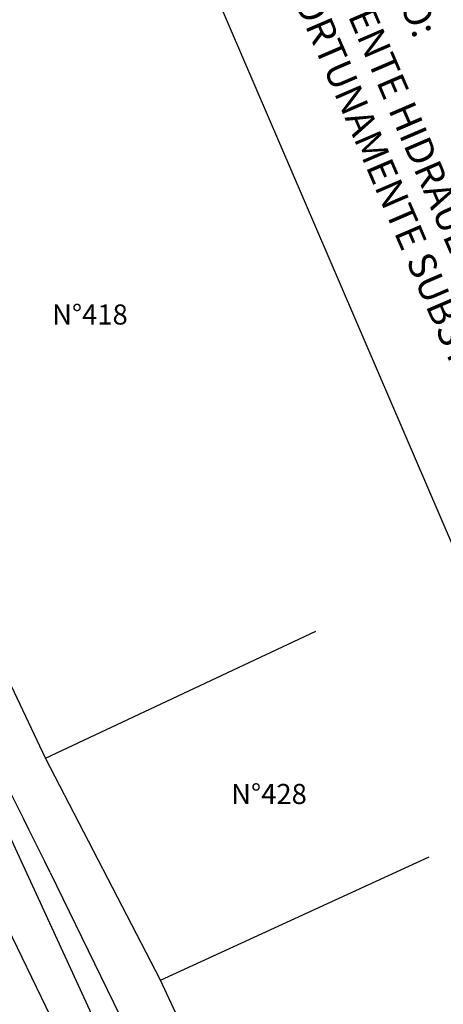
# Model space of a CAD drawing. Extents: x 177059 to 177559, y 1666811 to 1667663.
# Drawn here: x 177147 to 177164, y 1667534 to 1667573 of the extents above; entities that cross this region are included whole.
import ezdxf

# ---------------------------------------------------------------- set-up
doc = ezdxf.new("R2010")
doc.units = 0
doc.header["$MEASUREMENT"] = 0
for name, color, linetype in [('MA', 1, 'MURO'), ('MAD', 1, 'CONTINUOUS'), ('PENA01', 1, 'CONTINUOUS'), ('PENA1', 1, 'CONTINUOUS'), ('PLUVIAIS', 4, 'CONTINUOUS'), ('PRAN-2', 2, 'CONTINUOUS'), ('PROJETO', 2, 'CONTINUOUS')]:
    doc.layers.add(name, color=color, linetype=linetype)
doc.styles.add('ROMANS', font='romans', dxfattribs={"height": 2})
doc.styles.get("Standard").update_dxf_attribs({"font": 'simplex.shx'})
doc.linetypes.add('MADEIRA', pattern='A,2.5,-0.1,["|",STANDARD,S=0.2,R=0,X=-0.1,Y=-0.1],-0.1', length=2.7)
doc.linetypes.add('MURO', pattern='A,0.7,[130,ltypeshp.shx,S=0.2,R=0,X=0,Y=0],0.7', length=1.4)
doc.linetypes.add('MURRO', pattern='A,0.5,-0.2,["##",STANDARD,S=0.1,R=0,X=-0.1,Y=-0.05],-0.2', length=0.9)

msp = doc.modelspace()

# ---------------------------------------------------------------- linework, layer by layer
at = {"layer": 'MA', "linetype": 'MURRO', "ltscale": 3}
for p, q in [((177147.735, 1667543.985), (177141.092, 1667558.001)), ((177152.307, 1667535.14), (177147.735, 1667543.985)), ((177156.502, 1667526.179), (177152.307, 1667535.14))]:
    msp.add_line(p, q, dxfattribs=at)
at = {"layer": 'MA', "linetype": 'MURO'}
msp.add_line((177147.735, 1667543.985), (177158.494, 1667549.034), dxfattribs=at)
at = {"layer": 'MAD', "linetype": 'MADEIRA'}
msp.add_line((177152.307, 1667535.14), (177162.99, 1667540.051), dxfattribs=at)
at = {"layer": 'PENA01', "ltscale": 0.2}
msp.add_lwpolyline([(177147.923, 1667539.434), (177184.431, 1667464.415, -0.044536), (177203.795, 1667413.573), (177229.318, 1667323.072, 0.451036)], format="xyb", dxfattribs=at)
msp.add_arc((176969.769, 1667452.734), 198.13, 25.94998, 34.786, dxfattribs=at)
at = {"layer": 'PENA1'}
msp.add_lwpolyline([(177159.96, 1667583.224), (177176.632, 1667544.411), (177168.827, 1667541.058), (177152.155, 1667579.872)], close=True, dxfattribs=at)
at = {"layer": 'PLUVIAIS', "ltscale": 5}
msp.add_line((177154.4, 1667523.268), (177146.096, 1667541.373), dxfattribs=at)
at = {"layer": 'PROJETO'}
msp.add_line((177145.675, 1667538.34), (177182.183, 1667463.321), dxfattribs=at)

# ---------------------------------------------------------------- texts
at = {"layer": 'MA', "linetype": 'CONTINUOUS'}
for s, p in [('N%%D418', (177148, 1667561.243)), ('N%%D428', (177155.121, 1667542.156))]:
    msp.add_text(s, height=0.8, dxfattribs=at).set_placement(p)
at = {"layer": 'PRAN-2', "ltscale": 5, "style": 'ROMANS'}
for s, p in [('OBSERVAÇÃO:', (177158.486, 1667581.721)), ('REDE EXISTENTE HIDRAULICAMENTE INSUFICIENTE, ', (177156.587, 1667580.906)), ('A SER OPORTUNAMENTE SUBSTITUÍDA', (177155.106, 1667579.999))]:
    msp.add_text(s, height=1.09359, rotation=293.2453, dxfattribs=at).set_placement(p)

doc.saveas('drawing.dxf')
